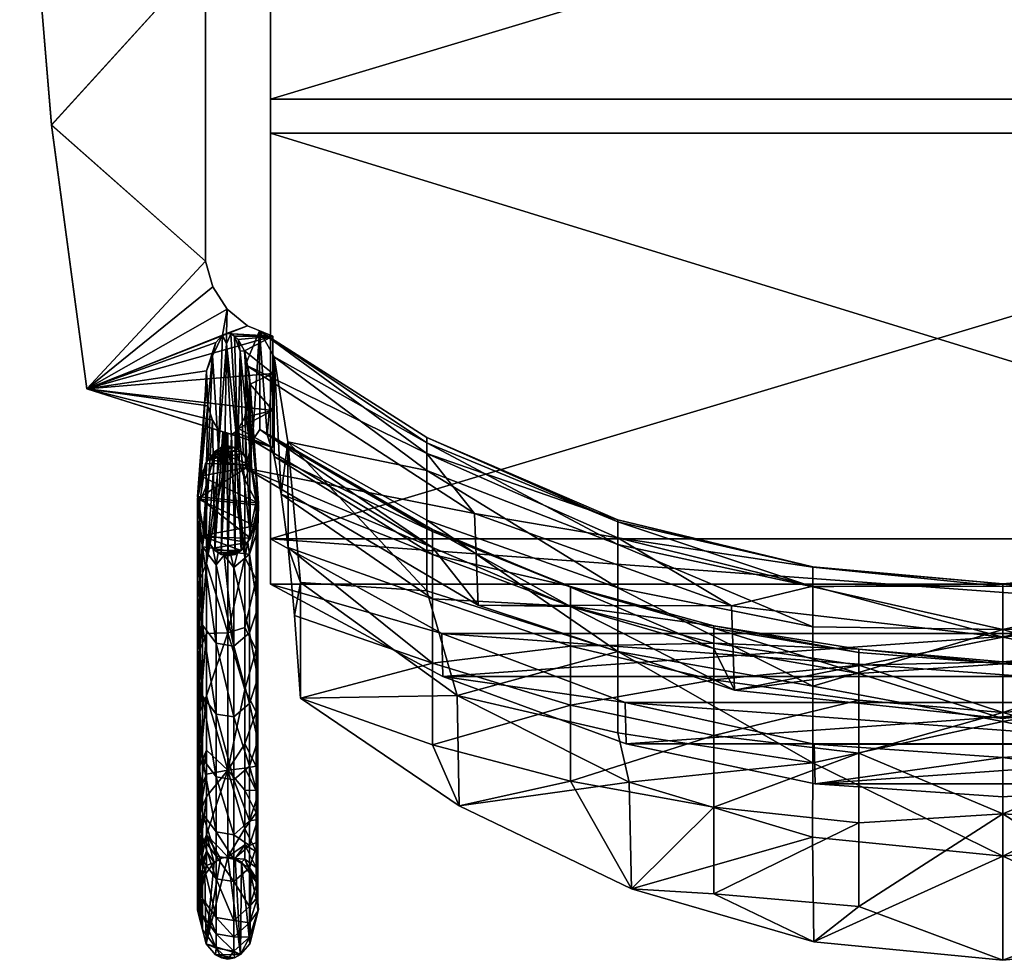
# Model space of a CAD drawing. Extents: x 24 to 222, y 15 to 136.
# Drawn here: x 155 to 167, y 15 to 27 of the extents above; entities that cross this region are included whole.
import ezdxf

# ---------------------------------------------------------------- set-up
doc = ezdxf.new("R2010")
doc.units = 0
doc.header["$LTSCALE"] = 8
doc.header["$MEASUREMENT"] = 0
for name, color, linetype in [('A-FURN-3-CHAR-ARPL', 19, 'Continuous'), ('A-FURN-3-CHAR-BYFB', 5, 'Continuous'), ('A-FURN-3-CHAR-LGPT', 4, 'Continuous'), ('A-FURN-ATTRIBUTE-T', 7, 'Continuous')]:
    doc.layers.add(name, color=color, linetype=linetype)
doc.styles.add('R&B Romans', font='romans.shx', dxfattribs={"width": 0.8})

# ---------------------------------------------------------------- blocks, each defined once
blk = doc.blocks.new('3_NSIGJFS')
at = {"layer": 'A-FURN-ATTRIBUTE-T', "style": 'R&B Romans'}
blk.add_attdef('CAPTG', (0, 0), '', height=2.5, dxfattribs=at)
at = {"layer": 'A-FURN-ATTRIBUTE-T', "style": 'R&B Romans', "flags": 1}
for tag in ['CAPPN', 'CAPMG', 'CAPMC', 'CAPQT', 'CAPDH', 'CAPGC']:
    blk.add_attdef(tag, (0, 0), '', height=0.001, dxfattribs=at)
at = {"layer": 'A-FURN-3-CHAR-ARPL'}
mesh = blk.add_polyface(dxfattribs=at)
corners = [(12.082, -6.914, 25.895), (9.837, -6.906, 25.896), (12.121, -3.744, 26.092), (10.959, -7.193, 25.863), (12.007, -0.495, 25.969), (9.837, 0.729, 25.836), (11.729, 2.812, 25.501), (9.837, -3.087, 26.094), (9.627, 5.396, 24.885), (9.571, 5.075, 24.974), (9.579, 5.376, 24.891), (11.296, 6.053, 24.692), (9.749, 4.802, 25.047), (9.71, 5.484, 24.86), (9.825, 5.834, 24.758), (9.81, 6.262, 24.627), (9.673, 6.566, 24.53), (9.753, 6.441, 24.57), (9.837, 4.487, 25.127), (9.322, 5.28, 24.917), (9.36, 5.589, 24.83), (9.011, 5.864, 24.749), (9.287, 5.996, 24.709), (9.011, 5.405, 24.882), (9.438, 5.45, 24.87), (9.482, 5.406, 24.882), (9.528, 5.38, 24.889), (9.518, 6.615, 24.514), (9.472, 6.587, 24.523), (9.011, 6.775, 24.462), (9.43, 6.542, 24.538), (9.011, 6.321, 24.609), (9.355, 6.404, 24.582), (9.837, -6.906, 26.399), (10.959, -7.193, 26.366), (12.082, -6.914, 26.398), (9.011, 6.775, 24.988), (9.011, 6.321, 25.133), (9.011, 5.864, 25.27), (9.011, 5.405, 25.402), (11.296, 6.053, 25.214), (9.322, 5.28, 25.436), (9.571, 5.075, 25.492), (9.749, 4.802, 25.563), (9.837, 4.487, 25.643), (11.729, 2.81, 26.01), (9.837, -3.087, 26.594), (12.007, -0.498, 26.471), (9.837, 0.728, 26.34), (12.121, -3.745, 26.592), (9.576, 6.597, 24.595), (9.562, 6.601, 24.584), (9.593, 6.591, 24.602), (9.61, 6.586, 24.6), (9.626, 6.581, 24.592), (9.305, 6.207, 24.641)]
mesh.append_faces([[corners[k] for k in face] for face in [(36, 31, 37, 37), (23, 38, 21, 21), (21, 37, 31, 31), (50, 36, 52, 52), (52, 36, 53, 53), (40, 53, 36, 36), (44, 5, 48, 48), (7, 48, 5, 5)]], dxfattribs={"vtx0": -1, "vtx1": -1, "vtx2": -1})
mesh.append_faces([[corners[k] for k in face] for face in [(36, 51, 27, 27)]], dxfattribs={"vtx0": -1, "vtx2": -1, "vtx3": -1})
mesh.append_faces([[corners[k] for k in face] for face in [(29, 31, 36, 36), (29, 36, 27, 27), (11, 16, 40, 40), (18, 5, 44, 44), (1, 33, 7, 7)]], dxfattribs={"vtx1": -1, "vtx2": -1})
mesh.append_faces([[corners[k] for k in face] for face in [(38, 37, 21, 21), (50, 51, 36, 36), (16, 54, 40, 40), (54, 53, 40, 40), (33, 46, 7, 7), (46, 48, 7, 7)]], dxfattribs={"vtx1": -1, "vtx2": -1, "vtx3": -1})
mesh.append_faces([[corners[k] for k in face] for face in [(0, 1, 2, 2), (0, 3, 1, 1), (4, 5, 6, 6), (5, 4, 7, 7), (1, 7, 2, 2), (2, 7, 4, 4), (8, 9, 10, 10), (9, 8, 11, 11), (9, 11, 12, 12), (8, 13, 11, 11), (13, 14, 11, 11), (14, 15, 11, 11), (16, 11, 17, 17), (12, 11, 18, 18), (5, 18, 6, 6), (6, 18, 11, 11), (9, 19, 10, 10), (20, 21, 22, 22), (21, 20, 23, 23), (20, 24, 23, 23), (24, 25, 23, 23), (25, 26, 23, 23), (19, 23, 10, 10), (27, 28, 29, 29), (28, 30, 29, 29), (29, 30, 31, 31), (30, 32, 31, 31), (21, 31, 22, 22), (31, 32, 22, 22), (23, 26, 10, 10), (17, 11, 15, 15), (33, 1, 34, 34), (1, 3, 34, 34), (35, 34, 0, 0), (34, 3, 0, 0), (36, 37, 40, 40), (37, 38, 40, 40), (38, 39, 40, 40), (39, 41, 40, 40), (41, 42, 40, 40), (42, 43, 40, 40), (43, 44, 40, 40), (40, 44, 45, 45), (34, 35, 33, 33), (46, 47, 48, 48), (47, 46, 49, 49), (35, 49, 33, 33), (33, 49, 46, 46), (47, 45, 48, 48), (48, 45, 44, 44), (35, 0, 49, 49), (4, 47, 2, 2), (47, 4, 45, 45), (11, 40, 6, 6), (40, 45, 6, 6), (6, 45, 4, 4), (47, 49, 2, 2), (49, 0, 2, 2), (23, 19, 39, 39), (39, 19, 41, 41), (12, 43, 9, 9), (12, 18, 43, 43), (18, 44, 43, 43), (43, 42, 9, 9), (42, 41, 9, 9), (9, 41, 19, 19), (32, 55, 22, 22)]], dxfattribs={"vtx2": -1})
mesh.append_faces([[corners[k] for k in face] for face in [(23, 39, 38, 38)]], dxfattribs={"vtx2": -1, "vtx3": -1})
at = {"layer": 'A-FURN-3-CHAR-BYFB'}
mesh = blk.add_polyface(dxfattribs=at)
corners = [(-2.286, 12.851, 32.535), (-3.517, 12.261, 32.215), (-4.528, 12.2, 32.535), (-1.734, 12.417, 31.948), (-3.517, 11.198, 30.805), (0.037, 13.078, 32.535), (0.037, 10.032, 27.536), (-1.734, 10.533, 29.028), (0.037, 11.276, 30.206), (0.037, 9.408, 24.658), (-1.734, 9.45, 25.64), (-3.517, 9.181, 25.793), (-1.734, 9.879, 27.373), (0.037, 10.108, 18.846), (-1.734, 9.553, 20.44), (0.037, 9.434, 21.713), (0.037, 10.145, 30.14), (-2.298, 9.71, 29.691), (0.037, 9.013, 27.457), (-2.298, 10.651, 31.315), (-4.695, 10.281, 31.787), (-4.695, 9.282, 30.11), (0.037, 11.799, 32.535), (-2.304, 11.565, 32.535), (-4.556, 10.888, 32.535), (-3.264, 9.756, 18.846), (-1.734, 11.388, 30.562), (-3.517, 9.247, 20.478), (-3.517, 9.633, 27.56), (-5.276, 9.217, 27.875), (-3.517, 10.314, 29.246), (-5.276, 9.944, 29.614), (-5.276, 10.878, 31.216), (0.037, 9.108, 18.846)]
mesh.append_faces([[corners[k] for k in face] for face in [(22, 0, 23, 23), (2, 23, 0, 0)]], dxfattribs={"vtx0": -1, "vtx1": -1, "vtx2": -1})
mesh.append_faces([[corners[k] for k in face] for face in [(5, 0, 22, 22), (24, 23, 2, 2), (25, 13, 33, 33)]], dxfattribs={"vtx1": -1, "vtx2": -1, "vtx3": -1})
mesh.append_faces([[corners[k] for k in face] for face in [(0, 1, 2, 2), (1, 0, 3, 3), (1, 3, 4, 4), (1, 4, 2, 2), (0, 5, 3, 3), (6, 7, 8, 8), (9, 10, 6, 6), (10, 11, 12, 12), (10, 12, 6, 6), (13, 14, 15, 15), (16, 17, 18, 18), (17, 16, 19, 19), (17, 19, 20, 20), (17, 20, 21, 21), (16, 22, 19, 19), (22, 23, 19, 19), (24, 20, 19, 19), (24, 19, 23, 23), (13, 25, 14, 14), (3, 8, 26, 26), (3, 26, 4, 4), (14, 25, 27, 27), (11, 28, 12, 12), (28, 29, 30, 30), (28, 30, 7, 7), (28, 7, 12, 12), (7, 6, 12, 12), (30, 29, 31, 31), (30, 31, 32, 32), (30, 32, 4, 4), (30, 4, 7, 7), (2, 4, 32, 32), (8, 7, 26, 26), (8, 3, 5, 5), (7, 4, 26, 26)]], dxfattribs={"vtx2": -1})
mesh = blk.add_polyface(dxfattribs=at)
corners = [(2.378, 11.565, 32.535), (2.36, 12.851, 32.535), (0.037, 11.799, 32.535), (4.601, 12.2, 32.535), (4.63, 10.888, 32.535), (0.037, 13.078, 32.535), (4.768, 10.281, 31.787), (2.372, 10.651, 31.315), (4.768, 9.282, 30.11), (0.037, 9.013, 27.457), (2.372, 9.71, 29.691), (0.037, 10.145, 30.14), (0.037, 10.108, 18.846), (1.807, 9.553, 20.44), (3.337, 9.756, 18.846), (0.037, 9.434, 21.713), (0.037, 11.276, 30.206), (1.807, 10.533, 29.028), (0.037, 10.032, 27.536), (1.807, 12.417, 31.948), (3.59, 12.261, 32.215), (1.807, 11.388, 30.562), (5.349, 10.878, 31.216), (5.349, 9.944, 29.614), (3.59, 10.314, 29.246), (3.59, 11.198, 30.805), (1.807, 9.45, 25.64), (1.807, 9.879, 27.373), (3.59, 9.633, 27.56), (5.349, 9.217, 27.875), (0.037, 9.408, 24.658), (1.807, 9.295, 22.129), (3.59, 9.247, 20.478), (0.037, 9.108, 18.846)]
mesh.append_faces([[corners[k] for k in face] for face in [(0, 1, 2, 2), (1, 0, 3, 3), (4, 3, 0, 0)]], dxfattribs={"vtx0": -1, "vtx1": -1, "vtx2": -1})
mesh.append_faces([[corners[k] for k in face] for face in [(1, 5, 2, 2), (12, 14, 33, 33)]], dxfattribs={"vtx1": -1, "vtx2": -1, "vtx3": -1})
mesh.append_faces([[corners[k] for k in face] for face in [(6, 4, 7, 7), (6, 7, 8, 8), (4, 0, 7, 7), (0, 2, 7, 7), (9, 10, 11, 11), (10, 8, 7, 7), (10, 7, 11, 11), (7, 2, 11, 11), (12, 13, 14, 14), (12, 15, 13, 13), (16, 17, 18, 18), (5, 19, 16, 16), (5, 1, 19, 19), (19, 1, 20, 20), (19, 20, 21, 21), (19, 21, 16, 16), (22, 23, 24, 24), (22, 24, 25, 25), (22, 25, 3, 3), (26, 18, 27, 27), (26, 27, 28, 28), (24, 17, 25, 25), (24, 23, 28, 28), (24, 28, 27, 27), (24, 27, 17, 17), (18, 17, 27, 27), (16, 21, 17, 17), (3, 25, 20, 20), (3, 20, 1, 1), (25, 17, 21, 21), (25, 21, 20, 20), (23, 29, 28, 28), (18, 26, 30, 30), (13, 15, 31, 31), (32, 14, 13, 13)]], dxfattribs={"vtx2": -1})
mesh = blk.add_polyface(dxfattribs=at)
corners = [(8.823, 8.004, 29.445), (8.743, 8.841, 31.04), (8.669, 8.433, 32.535), (8.669, 9.855, 32.535), (6.746, 9.822, 32.535), (6.721, 11.178, 32.535), (4.63, 10.888, 32.535), (4.601, 12.2, 32.535), (7.117, 8.537, 30.839), (4.768, 10.281, 31.787), (4.768, 9.282, 30.11), (4.768, 7.966, 26.393), (7.117, 7.057, 26.902), (4.768, 8.502, 28.298), (7.117, 7.667, 28.922), (7.046, 9.426, 30.128), (7.046, 8.636, 28.317), (5.349, 9.217, 27.875), (5.349, 9.944, 29.614), (7.046, 10.431, 31.792), (7.046, 8.092, 26.41), (7.046, 7.808, 24.46), (5.349, 8.485, 24.187), (5.349, 8.727, 26.05), (7.046, 7.784, 22.518), (7.046, 8.005, 20.633), (5.349, 8.729, 20.542), (5.349, 8.491, 22.336), (3.337, 9.756, 18.846), (6.488, 8.714, 18.846), (5.349, 10.878, 31.216), (8.906, 7.349, 27.764), (3.59, 8.969, 23.992), (3.59, 8.996, 22.206), (3.59, 9.247, 20.478), (9.348, 7.029, 18.846), (6.531, 7.587, 18.846), (3.372, 8.723, 18.846)]
mesh.append_faces([[corners[k] for k in face] for face in [(4, 5, 6, 6), (35, 36, 29, 29), (37, 29, 36, 36)]], dxfattribs={"vtx0": -1, "vtx1": -1, "vtx2": -1})
mesh.append_faces([[corners[k] for k in face] for face in [(2, 3, 4, 4)]], dxfattribs={"vtx1": -1, "vtx2": -1})
mesh.append_faces([[corners[k] for k in face] for face in [(0, 1, 2, 2), (3, 5, 4, 4), (5, 7, 6, 6)]], dxfattribs={"vtx1": -1, "vtx2": -1, "vtx3": -1})
mesh.append_faces([[corners[k] for k in face] for face in [(2, 4, 8, 8), (6, 9, 4, 4), (9, 10, 4, 4), (11, 12, 13, 13), (13, 14, 10, 10), (4, 10, 8, 8), (10, 14, 8, 8), (1, 15, 3, 3), (1, 0, 15, 15), (15, 0, 16, 16), (15, 16, 17, 17), (15, 17, 18, 18), (15, 18, 19, 19), (15, 19, 3, 3), (20, 21, 22, 22), (20, 22, 23, 23), (20, 23, 16, 16), (24, 25, 26, 26), (24, 26, 27, 27), (24, 27, 21, 21), (28, 26, 29, 29), (5, 30, 7, 7), (30, 5, 19, 19), (30, 19, 18, 18), (3, 19, 5, 5), (17, 16, 23, 23), (31, 16, 0, 0), (32, 23, 22, 22), (33, 22, 27, 27), (27, 22, 21, 21), (34, 27, 26, 26), (29, 26, 25, 25)]], dxfattribs={"vtx2": -1})
mesh.append_faces([[corners[k] for k in face] for face in [(1, 3, 2, 2)]], dxfattribs={"vtx2": -1, "vtx3": -1})
mesh = blk.add_polyface(dxfattribs=at)
corners = [(-2.272, 10.909, 16.079), (2.345, 10.909, 16.079), (-4.594, 10.416, 16.146), (0.037, 11.069, 16.056), (-6.858, 9.062, 17.572), (6.931, 9.062, 17.572), (-4.607, 9.911, 17.471), (-8.963, 7.896, 17.697), (-8.963, 2.91, 16.79), (-8.963, 2.493, 18.055), (-8.963, 8.457, 16.382), (-8.963, -9.578, 16.676), (9.037, -9.578, 16.676), (-8.963, -9.553, 16.768), (9.037, -9.553, 16.768), (9.037, -9.478, 16.943), (-8.963, -9.478, 16.943), (9.037, -9.52, 16.858), (-8.963, -9.52, 16.858), (-8.963, -9.731, 15.974), (9.037, -9.731, 15.974), (-8.963, -8.204, 16.46), (-8.963, -2.653, 16.816), (-8.963, -9.184, 17.319), (-8.963, -8.787, 17.582), (-8.963, -8.326, 17.704), (-8.963, -2.923, 18.058), (-8.963, -8.266, 16.445), (-8.963, -8.321, 16.414), (-8.963, -8.365, 16.368), (-8.963, -8.509, 15.708), (9.037, -2.653, 16.816), (9.037, -8.204, 16.46), (9.037, -8.365, 16.368), (9.037, -8.509, 15.708), (9.037, -8.321, 16.414), (9.037, -8.266, 16.445), (9.037, 2.91, 16.79), (9.037, 2.493, 18.055), (9.037, 8.457, 16.382), (9.037, 7.896, 17.697), (9.037, -2.923, 18.058), (9.037, -8.326, 17.704), (9.037, -8.787, 17.582), (9.037, -9.184, 17.319), (0.037, 10.586, 17.384), (-2.281, 10.42, 17.406), (2.355, 10.42, 17.406), (4.68, 9.911, 17.471), (-6.848, 9.59, 16.251), (6.921, 9.59, 16.251), (4.667, 10.416, 16.146)]
mesh.append_faces([[corners[k] for k in face] for face in [(7, 8, 9, 9), (13, 21, 11, 11), (21, 16, 22, 22), (9, 22, 26, 26), (17, 31, 15, 15), (31, 17, 32, 32), (20, 33, 12, 12), (37, 38, 31, 31)]], dxfattribs={"vtx0": -1, "vtx1": -1, "vtx2": -1})
mesh.append_faces([[corners[k] for k in face] for face in [(31, 41, 15, 15)]], dxfattribs={"vtx0": -1, "vtx1": -1, "vtx2": -1, "vtx3": -1})
mesh.append_faces([[corners[k] for k in face] for face in [(32, 14, 12, 12)]], dxfattribs={"vtx0": -1, "vtx2": -1, "vtx3": -1})
mesh.append_faces([[corners[k] for k in face] for face in [(11, 19, 12, 12), (30, 19, 29, 29), (39, 40, 37, 37), (42, 43, 41, 41), (30, 34, 19, 19), (30, 29, 34, 34)]], dxfattribs={"vtx1": -1, "vtx2": -1})
mesh.append_faces([[corners[k] for k in face] for face in [(13, 18, 21, 21), (18, 16, 21, 21), (16, 23, 22, 22), (23, 24, 22, 22), (24, 25, 22, 22), (25, 26, 22, 22), (8, 22, 9, 9), (21, 27, 11, 11), (27, 28, 11, 11), (28, 29, 11, 11), (19, 11, 29, 29), (17, 14, 32, 32), (33, 35, 12, 12), (35, 36, 12, 12), (36, 32, 12, 12), (40, 38, 37, 37), (38, 41, 31, 31), (43, 44, 41, 41), (44, 15, 41, 41)]], dxfattribs={"vtx1": -1, "vtx2": -1, "vtx3": -1})
mesh.append_faces([[corners[k] for k in face] for face in [(0, 1, 2, 2), (0, 3, 1, 1), (4, 5, 6, 6), (11, 12, 13, 13), (12, 14, 13, 13), (15, 16, 17, 17), (16, 18, 17, 17), (14, 17, 13, 13), (17, 18, 13, 13), (5, 4, 40, 40), (4, 7, 40, 40), (26, 38, 9, 9), (25, 42, 26, 26), (42, 41, 26, 26), (41, 38, 26, 26), (38, 40, 9, 9), (45, 46, 47, 47), (47, 46, 48, 48), (5, 48, 6, 6), (6, 48, 46, 46), (40, 7, 9, 9), (49, 50, 10, 10), (50, 49, 51, 51), (1, 51, 2, 2), (2, 51, 49, 49), (50, 39, 10, 10), (39, 37, 10, 10), (10, 37, 8, 8), (32, 21, 31, 31), (21, 22, 31, 31), (22, 8, 31, 31), (31, 8, 37, 37), (1, 3, 45, 45), (1, 45, 47, 47), (1, 47, 51, 51), (2, 46, 0, 0), (46, 2, 6, 6), (10, 4, 49, 49), (10, 7, 4, 4), (4, 6, 49, 49), (49, 6, 2, 2), (46, 45, 0, 0), (47, 48, 51, 51), (51, 48, 50, 50), (40, 39, 5, 5), (39, 50, 5, 5), (5, 50, 48, 48), (45, 3, 0, 0), (16, 15, 23, 23), (15, 44, 23, 23), (44, 43, 23, 23), (23, 43, 24, 24), (25, 24, 42, 42), (42, 24, 43, 43), (33, 29, 35, 35), (29, 28, 35, 35), (21, 32, 27, 27), (32, 36, 27, 27), (36, 35, 27, 27), (35, 28, 27, 27)]], dxfattribs={"vtx2": -1})
mesh.append_faces([[corners[k] for k in face] for face in [(7, 10, 8, 8), (19, 20, 12, 12), (20, 34, 33, 33), (34, 20, 19, 19), (29, 33, 34, 34)]], dxfattribs={"vtx2": -1, "vtx3": -1})
mesh = blk.add_polyface(dxfattribs=at)
corners = [(-1.734, 9.45, 25.64), (0.037, 9.408, 24.658), (-1.734, 9.256, 23.877), (-3.517, 8.969, 23.992), (-3.517, 9.181, 25.793), (0.037, 9.013, 27.457), (-2.298, 8.489, 26.101), (0.037, 8.452, 24.601), (0.037, 9.108, 18.846), (-2.298, 8.478, 20.556), (-3.299, 8.723, 18.846), (0.037, 8.484, 21.69), (-2.298, 8.245, 22.362), (-4.695, 7.664, 22.51), (-4.695, 7.884, 20.629), (-2.298, 9.71, 29.691), (-4.695, 9.282, 30.11), (-2.298, 8.981, 27.939), (-2.298, 8.244, 24.225), (-4.695, 7.687, 24.447), (-4.695, 8.502, 28.298), (-4.695, 7.966, 26.393), (-6.415, 8.714, 18.846), (-5.276, 8.729, 20.542), (-3.264, 9.756, 18.846), (0.037, 9.434, 21.713), (-1.734, 9.295, 22.129), (-3.517, 8.996, 22.206), (-1.734, 9.553, 20.44), (-3.517, 9.247, 20.478), (-5.276, 8.491, 22.336), (-5.276, 8.485, 24.187), (-5.276, 8.727, 26.05), (-3.517, 9.633, 27.56), (-5.276, 9.217, 27.875)]
mesh.append_faces([[corners[k] for k in face] for face in [(10, 24, 8, 8)]], dxfattribs={"vtx0": -1, "vtx1": -1, "vtx2": -1})
mesh.append_faces([[corners[k] for k in face] for face in [(0, 1, 2, 2), (0, 2, 3, 3), (0, 3, 4, 4), (5, 6, 7, 7), (8, 9, 10, 10), (8, 11, 9, 9), (9, 11, 12, 12), (9, 12, 13, 13), (9, 13, 14, 14), (9, 14, 10, 10), (15, 16, 17, 17), (15, 17, 5, 5), (12, 7, 18, 18), (12, 18, 19, 19), (12, 19, 13, 13), (16, 20, 17, 17), (6, 5, 17, 17), (6, 17, 20, 20), (6, 20, 21, 21), (6, 21, 18, 18), (6, 18, 7, 7), (18, 21, 19, 19), (7, 12, 11, 11), (22, 23, 24, 24), (2, 25, 26, 26), (2, 26, 27, 27), (2, 27, 3, 3), (28, 29, 26, 26), (28, 26, 25, 25), (29, 23, 27, 27), (29, 27, 26, 26), (24, 23, 29, 29), (3, 27, 30, 30), (3, 31, 4, 4), (23, 30, 27, 27), (25, 2, 1, 1), (4, 32, 33, 33), (33, 32, 34, 34)]], dxfattribs={"vtx2": -1})
mesh = blk.add_polyface(dxfattribs=at)
corners = [(6.531, 7.587, 18.846), (4.768, 7.884, 20.629), (3.372, 8.723, 18.846), (0.037, 8.452, 24.601), (2.372, 8.489, 26.101), (0.037, 9.013, 27.457), (0.037, 8.484, 21.69), (2.372, 8.245, 22.362), (2.372, 8.478, 20.556), (4.768, 7.664, 22.51), (2.372, 8.244, 24.225), (0.037, 9.108, 18.846), (2.372, 9.71, 29.691), (2.372, 8.981, 27.939), (4.768, 8.502, 28.298), (4.768, 9.282, 30.11), (4.768, 7.687, 24.447), (4.768, 7.966, 26.393), (0.037, 9.408, 24.658), (1.807, 9.256, 23.877), (0.037, 9.434, 21.713), (1.807, 9.45, 25.64), (3.59, 9.181, 25.793), (3.59, 8.969, 23.992), (1.807, 9.295, 22.129), (3.59, 9.633, 27.56), (5.349, 9.217, 27.875), (5.349, 8.727, 26.05), (5.349, 8.485, 24.187), (3.59, 8.996, 22.206), (5.349, 8.491, 22.336), (3.59, 9.247, 20.478), (1.807, 9.553, 20.44), (5.349, 8.729, 20.542), (3.337, 9.756, 18.846), (6.488, 8.714, 18.846)]
mesh.append_faces([[corners[k] for k in face] for face in [(11, 34, 2, 2)]], dxfattribs={"vtx0": -1, "vtx1": -1, "vtx2": -1})
mesh.append_faces([[corners[k] for k in face] for face in [(34, 35, 2, 2)]], dxfattribs={"vtx1": -1, "vtx2": -1, "vtx3": -1})
mesh.append_faces([[corners[k] for k in face] for face in [(0, 1, 2, 2), (3, 4, 5, 5), (6, 7, 3, 3), (7, 6, 8, 8), (7, 8, 1, 1), (7, 1, 9, 9), (7, 9, 10, 10), (7, 10, 3, 3), (6, 11, 8, 8), (12, 5, 13, 13), (12, 13, 14, 14), (12, 14, 15, 15), (9, 16, 10, 10), (11, 2, 8, 8), (2, 1, 8, 8), (4, 3, 10, 10), (4, 10, 16, 16), (4, 16, 17, 17), (4, 17, 13, 13), (4, 13, 5, 5), (17, 14, 13, 13), (18, 19, 20, 20), (19, 18, 21, 21), (19, 21, 22, 22), (19, 22, 23, 23), (19, 23, 24, 24), (19, 24, 20, 20), (21, 25, 22, 22), (22, 25, 26, 26), (22, 26, 27, 27), (22, 27, 23, 23), (23, 28, 29, 29), (23, 29, 24, 24), (29, 30, 31, 31), (29, 31, 32, 32), (29, 32, 24, 24), (31, 33, 34, 34)]], dxfattribs={"vtx2": -1})
mesh = blk.add_polyface(dxfattribs=at)
corners = [(9.172, 5.343, 22.399), (9.081, 6.618, 24.23), (8.995, 5.662, 25.964), (9.348, 5.76, 18.846), (9.26, 6.691, 20.622), (9.348, 7.029, 18.846), (9.171, 6.554, 22.423), (8.993, 6.884, 26.017), (8.825, 6.706, 29.393), (8.823, 8.004, 29.445), (8.669, 8.433, 32.535), (8.906, 7.349, 27.764), (6.531, 7.587, 18.846), (7.117, 6.849, 20.757), (4.768, 7.884, 20.629), (7.117, 6.719, 24.833), (7.117, 7.057, 26.902), (4.768, 7.966, 26.393), (4.768, 7.687, 24.447), (7.117, 6.654, 22.767), (7.117, 8.537, 30.839), (4.768, 7.664, 22.51), (4.768, 8.502, 28.298), (7.117, 7.667, 28.922), (7.046, 8.092, 26.41), (7.046, 7.808, 24.46), (7.046, 8.636, 28.317), (7.046, 7.784, 22.518), (7.046, 8.005, 20.633), (6.488, 8.714, 18.846)]
mesh.append_faces([[corners[k] for k in face] for face in [(0, 1, 2, 2), (3, 4, 0, 0), (8, 9, 10, 10), (9, 8, 11, 11), (2, 11, 8, 8)]], dxfattribs={"vtx0": -1, "vtx1": -1, "vtx2": -1})
mesh.append_faces([[corners[k] for k in face] for face in [(3, 12, 5, 5)]], dxfattribs={"vtx1": -1, "vtx2": -1})
mesh.append_faces([[corners[k] for k in face] for face in [(4, 6, 0, 0), (6, 1, 0, 0), (1, 7, 2, 2), (7, 11, 2, 2)]], dxfattribs={"vtx1": -1, "vtx2": -1, "vtx3": -1})
mesh.append_faces([[corners[k] for k in face] for face in [(12, 3, 13, 13), (12, 13, 14, 14), (2, 15, 0, 0), (15, 2, 16, 16), (15, 16, 17, 17), (15, 17, 18, 18), (15, 18, 19, 19), (15, 19, 0, 0), (10, 20, 8, 8), (21, 14, 13, 13), (21, 13, 19, 19), (21, 19, 18, 18), (0, 19, 13, 13), (0, 13, 3, 3), (22, 16, 23, 23), (2, 8, 16, 16), (8, 20, 23, 23), (8, 23, 16, 16), (7, 24, 11, 11), (24, 7, 25, 25), (24, 26, 11, 11), (6, 27, 1, 1), (27, 6, 28, 28), (27, 25, 1, 1), (6, 4, 28, 28), (4, 5, 28, 28), (1, 25, 7, 7), (29, 28, 5, 5)]], dxfattribs={"vtx2": -1})
mesh.append_faces([[corners[k] for k in face] for face in [(3, 5, 4, 4)]], dxfattribs={"vtx2": -1, "vtx3": -1})
at = {"layer": 'A-FURN-3-CHAR-LGPT'}
mesh = blk.add_polyface(dxfattribs=at)
corners = [(9.187, 12.455, 0), (9.194, 12.475, 0.726), (9.294, 12.874, 0), (9.194, 12.299, 2.084), (9.297, 12.618, 2.108), (9.481, 13.048, 0), (9.489, 12.965, 0.752), (9.562, 13.063, 0), (9.408, 13.007, 0), (9.297, 12.794, 0.743), (9.489, 12.789, 2.12), (9.705, 12.754, 2.117), (9.828, 12.877, 0), (9.873, 12.699, 0.738), (9.936, 12.46, 0), (9.705, 12.929, 0.751), (9.873, 12.524, 2.101), (9.937, 12.353, 0.719), (9.713, 13.009, 0), (9.642, 13.048, 0), (9.297, 12.418, 3.468), (9.489, 12.588, 3.484), (9.705, 12.553, 3.481), (9.873, 12.323, 3.46), (9.394, 11.874, 0), (9.847, 12.028, 0)]
mesh.append_faces([[corners[k] for k in face] for face in [(8, 24, 2, 2), (5, 18, 8, 8)]], dxfattribs={"vtx0": -1, "vtx1": -1, "vtx2": -1})
mesh.append_faces([[corners[k] for k in face] for face in [(7, 19, 5, 5), (14, 25, 12, 12)]], dxfattribs={"vtx1": -1, "vtx2": -1})
mesh.append_faces([[corners[k] for k in face] for face in [(19, 18, 5, 5), (18, 12, 8, 8)]], dxfattribs={"vtx1": -1, "vtx2": -1, "vtx3": -1})
mesh.append_faces([[corners[k] for k in face] for face in [(0, 1, 2, 2), (1, 3, 4, 4), (5, 6, 7, 7), (5, 8, 6, 6), (6, 8, 9, 9), (6, 9, 10, 10), (6, 10, 11, 11), (12, 13, 14, 14), (13, 12, 15, 15), (13, 15, 16, 16), (13, 17, 14, 14), (12, 18, 15, 15), (18, 19, 15, 15), (6, 11, 15, 15), (6, 15, 7, 7), (1, 4, 9, 9), (1, 9, 2, 2), (3, 20, 4, 4), (8, 2, 9, 9), (10, 9, 4, 4), (10, 4, 21, 21), (10, 21, 22, 22), (10, 22, 11, 11), (19, 7, 15, 15), (16, 15, 11, 11), (16, 11, 23, 23), (11, 22, 23, 23), (4, 20, 21, 21)]], dxfattribs={"vtx2": -1})
mesh = blk.add_polyface(dxfattribs=at)
corners = [(9.194, 12.475, 0.726), (9.187, 12.455, 0), (9.215, 12.114, 0.706), (9.194, 12.299, 2.084), (9.873, 12.699, 0.738), (9.873, 12.524, 2.101), (9.937, 12.178, 2.075), (9.937, 12.353, 0.719), (9.353, 11.834, 0.691), (9.215, 11.939, 2.058), (9.279, 12.022, 0), (9.827, 11.911, 0.695), (9.847, 12.028, 0), (9.908, 12.114, 0.706), (9.937, 11.503, 6.122), (9.937, 11.978, 3.428), (9.873, 12.323, 3.46), (9.705, 12.076, 6.195), (9.873, 11.847, 6.166), (9.705, 12.553, 3.481), (9.489, 12.588, 3.484), (9.489, 12.111, 6.2), (9.297, 11.941, 6.178), (9.297, 12.418, 3.468), (9.194, 12.099, 3.439), (9.936, 12.46, 0), (9.908, 11.939, 2.058), (9.472, 11.826, 0), (9.408, 13.007, 0), (9.562, 11.808, 0), (9.394, 11.874, 0), (9.294, 12.874, 0), (9.731, 11.876, 0), (9.828, 12.877, 0), (9.652, 11.826, 0)]
mesh.append_faces([[corners[k] for k in face] for face in [(27, 28, 29, 29), (10, 31, 30, 30)]], dxfattribs={"vtx0": -1, "vtx1": -1, "vtx2": -1})
mesh.append_faces([[corners[k] for k in face] for face in [(28, 33, 29, 29)]], dxfattribs={"vtx0": -1, "vtx1": -1, "vtx2": -1, "vtx3": -1})
mesh.append_faces([[corners[k] for k in face] for face in [(1, 31, 10, 10)]], dxfattribs={"vtx1": -1, "vtx2": -1})
mesh.append_faces([[corners[k] for k in face] for face in [(27, 30, 28, 28), (12, 32, 33, 33), (32, 34, 33, 33), (34, 29, 33, 33)]], dxfattribs={"vtx1": -1, "vtx2": -1, "vtx3": -1})
mesh.append_faces([[corners[k] for k in face] for face in [(0, 1, 2, 2), (0, 2, 3, 3), (4, 5, 6, 6), (4, 6, 7, 7), (8, 9, 2, 2), (8, 2, 10, 10), (11, 12, 13, 13), (14, 15, 16, 16), (17, 18, 19, 19), (17, 19, 20, 20), (17, 20, 21, 21), (22, 21, 23, 23), (22, 23, 24, 24), (1, 10, 2, 2), (3, 2, 9, 9), (3, 9, 24, 24), (3, 24, 23, 23), (5, 16, 15, 15), (5, 15, 6, 6), (12, 25, 13, 13), (13, 7, 26, 26), (13, 25, 7, 7), (6, 26, 7, 7), (18, 16, 19, 19), (21, 20, 23, 23)]], dxfattribs={"vtx2": -1})
mesh = blk.add_polyface(dxfattribs=at)
corners = [(9.394, 11.874, 0), (9.353, 11.834, 0.691), (9.279, 12.022, 0), (9.472, 11.826, 0), (9.353, 11.659, 2.037), (9.215, 11.939, 2.058), (9.562, 11.808, 0), (9.652, 11.826, 0), (9.827, 11.538, 3.388), (9.731, 11.876, 0), (9.847, 12.028, 0), (9.827, 11.911, 0.695), (9.908, 12.114, 0.706), (9.827, 11.737, 2.043), (9.908, 11.939, 2.058), (9.908, 11.739, 3.406), (9.353, 11.46, 3.381), (9.937, 11.503, 6.122), (9.908, 11.266, 6.091), (9.937, 11.978, 3.428), (9.873, 12.323, 3.46), (9.873, 11.847, 6.166), (9.705, 12.076, 6.195), (9.873, 11.572, 7.512), (9.489, 12.111, 6.2), (9.705, 11.8, 7.546), (9.297, 11.941, 6.178), (9.489, 11.835, 7.551), (9.194, 11.624, 6.137), (9.297, 11.666, 7.526), (9.194, 12.099, 3.439), (9.489, 11.535, 8.897), (9.705, 11.499, 8.891), (9.937, 12.178, 2.075), (9.215, 11.739, 3.406)]
mesh.append_faces([[corners[k] for k in face] for face in [(0, 1, 2, 2), (0, 3, 1, 1), (1, 3, 4, 4), (1, 4, 5, 5), (6, 7, 8, 8), (7, 9, 8, 8), (10, 11, 9, 9), (11, 12, 13, 13), (11, 13, 9, 9), (8, 9, 13, 13), (8, 13, 14, 14), (8, 14, 15, 15), (3, 6, 4, 4), (16, 4, 6, 6), (17, 18, 19, 19), (17, 20, 21, 21), (21, 22, 23, 23), (22, 24, 25, 25), (22, 25, 23, 23), (24, 26, 27, 27), (24, 27, 25, 25), (26, 28, 29, 29), (26, 29, 27, 27), (26, 30, 28, 28), (27, 29, 31, 31), (27, 32, 25, 25), (12, 14, 13, 13), (33, 19, 15, 15), (33, 15, 14, 14), (18, 15, 19, 19), (28, 30, 34, 34), (4, 34, 5, 5), (5, 34, 30, 30)]], dxfattribs={"vtx2": -1})
mesh = blk.add_polyface(dxfattribs=at)
corners = [(9.562, 11.808, 0), (9.827, 11.538, 3.388), (9.562, 10.74, 6.754), (9.353, 11.46, 3.381), (9.908, 11.739, 3.406), (9.827, 11.065, 6.065), (9.353, 10.988, 6.055), (9.215, 11.266, 6.091), (9.215, 11.739, 3.406), (9.353, 11.659, 2.037), (9.705, 10.824, 11.563), (9.873, 10.599, 11.517), (9.705, 11.499, 8.891), (9.489, 11.535, 8.897), (9.297, 10.692, 11.536), (9.489, 10.859, 11.57), (9.297, 11.366, 8.868), (9.194, 11.05, 8.816), (9.908, 10.992, 7.427), (9.827, 10.792, 7.397), (9.908, 11.266, 6.091), (9.937, 11.503, 6.122), (9.937, 11.229, 7.461), (9.873, 11.847, 6.166), (9.873, 11.572, 7.512), (9.194, 11.624, 6.137), (9.194, 11.349, 7.479), (9.297, 11.666, 7.526), (9.215, 10.992, 7.427), (9.489, 11.835, 7.551), (9.705, 11.8, 7.546), (9.873, 11.272, 8.853), (9.937, 10.93, 8.796)]
mesh.append_faces([[corners[k] for k in face] for face in [(0, 1, 2, 2), (2, 3, 0, 0), (1, 4, 5, 5), (3, 2, 6, 6), (3, 6, 7, 7), (3, 7, 8, 8), (3, 8, 9, 9), (10, 11, 12, 12), (10, 12, 13, 13), (14, 15, 16, 16), (14, 16, 17, 17), (18, 19, 20, 20), (18, 20, 21, 21), (18, 21, 22, 22), (5, 4, 20, 20), (21, 23, 22, 22), (23, 24, 22, 22), (25, 7, 26, 26), (25, 26, 27, 27), (7, 6, 28, 28), (7, 28, 26, 26), (7, 25, 8, 8), (28, 17, 26, 26), (17, 16, 26, 26), (29, 13, 12, 12), (24, 30, 31, 31), (24, 31, 32, 32), (24, 32, 22, 22), (30, 12, 31, 31), (11, 31, 12, 12), (15, 13, 16, 16), (26, 16, 27, 27), (27, 16, 13, 13)]], dxfattribs={"vtx2": -1})
mesh = blk.add_polyface(dxfattribs=at)
corners = [(9.827, 11.538, 3.388), (9.827, 11.065, 6.065), (9.562, 10.74, 6.754), (9.827, 10.494, 8.723), (9.827, 10.792, 7.397), (9.908, 10.992, 7.427), (9.908, 10.694, 8.757), (9.827, 9.826, 11.359), (9.908, 10.024, 11.399), (9.937, 10.259, 11.447), (9.937, 10.93, 8.796), (9.873, 11.272, 8.853), (9.873, 10.599, 11.517), (9.705, 10.824, 11.563), (9.873, 9.828, 14.154), (9.489, 10.859, 11.57), (9.705, 10.052, 14.209), (9.489, 11.535, 8.897), (9.297, 10.692, 11.536), (9.489, 10.086, 14.217), (9.194, 10.378, 11.472), (9.297, 9.92, 14.177), (9.194, 11.05, 8.816), (9.215, 10.024, 11.399), (9.215, 10.694, 8.757), (9.353, 10.417, 8.711), (9.353, 9.75, 11.343), (9.937, 11.229, 7.461), (9.908, 11.266, 6.091), (9.215, 10.992, 7.427), (9.353, 10.988, 6.055), (9.353, 10.715, 7.386)]
mesh.append_faces([[corners[k] for k in face] for face in [(0, 1, 2, 2), (3, 2, 4, 4), (3, 4, 5, 5), (3, 5, 6, 6), (3, 6, 7, 7), (3, 7, 2, 2), (7, 6, 8, 8), (9, 8, 10, 10), (9, 10, 11, 11), (9, 11, 12, 12), (12, 13, 14, 14), (13, 15, 16, 16), (13, 16, 14, 14), (13, 17, 15, 15), (15, 18, 19, 19), (15, 19, 16, 16), (18, 20, 21, 21), (18, 21, 19, 19), (18, 22, 20, 20), (23, 20, 24, 24), (23, 24, 25, 25), (26, 25, 2, 2), (5, 27, 6, 6), (1, 28, 4, 4), (1, 4, 2, 2), (29, 30, 31, 31), (29, 31, 24, 24), (29, 24, 22, 22), (25, 24, 31, 31), (25, 31, 2, 2), (6, 27, 10, 10), (6, 10, 8, 8), (31, 30, 2, 2), (22, 24, 20, 20)]], dxfattribs={"vtx2": -1})
mesh = blk.add_polyface(dxfattribs=at)
corners = [(9.562, 9.052, 13.38), (9.353, 8.986, 13.949), (9.353, 9.75, 11.343), (9.562, 10.74, 6.754), (9.705, 8.217, 19.406), (9.705, 9.182, 16.824), (9.489, 9.216, 16.834), (9.827, 9.826, 11.359), (9.827, 8.201, 16.547), (9.827, 9.061, 13.968), (9.908, 9.258, 14.016), (9.908, 10.024, 11.399), (9.937, 10.259, 11.447), (9.937, 9.49, 14.072), (9.908, 8.396, 16.602), (9.873, 10.599, 11.517), (9.873, 9.828, 14.154), (9.194, 10.378, 11.472), (9.215, 10.024, 11.399), (9.194, 9.609, 14.101), (9.297, 9.92, 14.177), (9.215, 9.258, 14.016), (9.353, 10.417, 8.711), (9.215, 8.396, 16.602), (9.194, 8.744, 16.7), (9.297, 9.052, 16.787), (9.489, 10.086, 14.217), (9.705, 10.052, 14.209), (9.873, 8.96, 16.761), (9.937, 8.626, 16.667), (9.489, 8.251, 19.416)]
mesh.append_faces([[corners[k] for k in face] for face in [(0, 1, 2, 2), (0, 2, 3, 3), (4, 5, 6, 6), (3, 7, 0, 0), (8, 9, 10, 10), (10, 9, 11, 11), (10, 11, 12, 12), (10, 12, 13, 13), (10, 13, 14, 14), (7, 11, 9, 9), (7, 9, 0, 0), (12, 15, 13, 13), (15, 16, 13, 13), (17, 18, 19, 19), (17, 19, 20, 20), (18, 2, 21, 21), (18, 21, 19, 19), (18, 22, 2, 2), (2, 1, 21, 21), (1, 23, 21, 21), (23, 24, 21, 21), (24, 25, 19, 19), (24, 19, 21, 21), (26, 20, 6, 6), (26, 6, 5, 5), (26, 5, 27, 27), (5, 28, 27, 27), (13, 16, 29, 29), (27, 28, 16, 16), (30, 6, 25, 25), (19, 25, 20, 20), (16, 28, 29, 29), (20, 25, 6, 6)]], dxfattribs={"vtx2": -1})
mesh = blk.add_polyface(dxfattribs=at)
corners = [(9.684, 8.066, 19.821), (9.445, 8.069, 19.821), (9.748, 8.013, 19.821), (9.608, 8.097, 19.821), (9.525, 8.099, 19.821), (9.318, 7.941, 19.821), (9.562, 9.052, 13.38), (9.562, 6.756, 19.821), (9.353, 8.126, 16.526), (9.353, 8.986, 13.949), (9.194, 7.783, 19.266), (9.228, 7.738, 19.821), (9.297, 8.088, 19.364), (9.194, 8.744, 16.7), (9.215, 8.396, 16.602), (9.489, 8.251, 19.416), (9.705, 8.217, 19.406), (9.873, 7.998, 19.335), (9.705, 9.182, 16.824), (9.489, 9.216, 16.834), (9.853, 7.854, 19.821), (9.908, 7.44, 19.155), (9.908, 8.396, 16.602), (9.937, 8.626, 16.667), (9.827, 8.201, 16.547), (9.827, 9.061, 13.968), (9.908, 9.258, 14.016), (9.937, 7.667, 19.228), (9.873, 8.96, 16.761), (9.297, 9.052, 16.787), (9.215, 7.44, 19.155), (9.937, 9.49, 14.072)]
mesh.append_faces([[corners[k] for k in face] for face in [(0, 1, 2, 2)]], dxfattribs={"vtx0": -1, "vtx1": -1, "vtx2": -1})
mesh.append_faces([[corners[k] for k in face] for face in [(0, 3, 1, 1), (1, 5, 2, 2)]], dxfattribs={"vtx1": -1, "vtx2": -1, "vtx3": -1})
mesh.append_faces([[corners[k] for k in face] for face in [(6, 7, 8, 8), (6, 8, 9, 9), (10, 11, 12, 12), (10, 12, 13, 13), (10, 13, 14, 14), (11, 5, 12, 12), (4, 15, 1, 1), (4, 3, 15, 15), (0, 16, 3, 3), (0, 2, 16, 16), (16, 2, 17, 17), (16, 17, 18, 18), (16, 19, 3, 3), (2, 20, 17, 17), (21, 22, 23, 23), (7, 6, 24, 24), (24, 6, 25, 25), (24, 26, 22, 22), (17, 27, 28, 28), (17, 28, 18, 18), (3, 19, 15, 15), (5, 1, 12, 12), (12, 15, 29, 29), (12, 29, 13, 13), (8, 30, 14, 14), (8, 14, 9, 9), (12, 1, 15, 15), (31, 23, 22, 22), (27, 23, 28, 28)]], dxfattribs={"vtx2": -1})
mesh.append_faces([[corners[k] for k in face] for face in [(3, 4, 1, 1)]], dxfattribs={"vtx2": -1, "vtx3": -1})
mesh = blk.add_polyface(dxfattribs=at)
corners = [(9.562, 6.756, 19.821), (9.648, 6.774, 19.821), (9.476, 6.774, 19.821), (9.724, 6.823, 19.821), (9.837, 6.973, 19.821), (9.279, 6.987, 19.821), (9.936, 7.405, 19.821), (9.853, 7.854, 19.821), (9.228, 7.738, 19.821), (9.318, 7.941, 19.821), (9.748, 8.013, 19.821), (9.188, 7.485, 19.821), (9.402, 6.821, 19.821), (9.353, 7.173, 19.069), (9.215, 7.44, 19.155), (9.353, 8.126, 16.526), (9.194, 7.783, 19.266), (9.215, 8.396, 16.602), (9.908, 7.44, 19.155), (9.827, 7.247, 19.093), (9.908, 8.396, 16.602), (9.937, 8.626, 16.667), (9.937, 7.667, 19.228), (9.827, 8.201, 16.547), (9.873, 7.998, 19.335)]
mesh.append_faces([[corners[k] for k in face] for face in [(4, 5, 3, 3), (7, 8, 6, 6), (8, 7, 9, 9), (10, 9, 7, 7)]], dxfattribs={"vtx0": -1, "vtx1": -1, "vtx2": -1})
mesh.append_faces([[corners[k] for k in face] for face in [(0, 1, 2, 2)]], dxfattribs={"vtx1": -1, "vtx2": -1})
mesh.append_faces([[corners[k] for k in face] for face in [(1, 3, 2, 2), (4, 6, 5, 5), (8, 11, 6, 6), (11, 5, 6, 6), (5, 12, 3, 3), (12, 2, 3, 3)]], dxfattribs={"vtx1": -1, "vtx2": -1, "vtx3": -1})
mesh.append_faces([[corners[k] for k in face] for face in [(12, 13, 2, 2), (12, 5, 13, 13), (13, 5, 14, 14), (13, 14, 15, 15), (13, 15, 2, 2), (8, 16, 11, 11), (16, 17, 14, 14), (16, 14, 11, 11), (4, 18, 6, 6), (18, 4, 19, 19), (18, 19, 20, 20), (18, 21, 22, 22), (18, 22, 6, 6), (1, 23, 3, 3), (1, 0, 23, 23), (23, 20, 19, 19), (23, 19, 3, 3), (3, 19, 4, 4), (15, 0, 2, 2), (7, 6, 24, 24), (5, 11, 14, 14), (24, 6, 22, 22)]], dxfattribs={"vtx2": -1})
mesh = blk.add_polyface(dxfattribs=at)
corners = [(9.673, 6.566, 24.53), (9.722, 8.042, 19.821), (9.626, 6.581, 24.592), (9.753, 6.441, 24.57), (9.845, 7.876, 19.821), (9.562, 6.601, 24.584), (9.576, 6.597, 24.595), (9.562, 8.106, 19.821), (9.647, 8.089, 19.821), (9.593, 6.591, 24.602), (9.61, 6.586, 24.6), (9.518, 6.615, 24.514), (9.472, 6.587, 24.523), (9.399, 8.04, 19.821), (9.43, 6.542, 24.538), (9.475, 8.089, 19.821), (9.305, 6.207, 24.641), (9.355, 6.404, 24.582), (9.286, 7.89, 19.821), (9.187, 7.458, 19.821), (9.438, 5.45, 24.87), (9.411, 5.592, 24.46), (9.482, 5.406, 24.882), (9.36, 5.589, 24.83), (9.287, 5.996, 24.709), (9.302, 5.864, 24.539), (9.376, 6.85, 19.821), (9.272, 7.009, 19.821), (9.825, 5.834, 24.758), (9.834, 6.021, 24.586), (9.81, 6.262, 24.627), (9.71, 5.484, 24.86), (9.751, 5.65, 24.476), (9.627, 5.396, 24.885), (9.579, 5.376, 24.891), (9.579, 5.501, 24.433), (9.528, 5.38, 24.889), (9.44, 6.797, 19.821), (9.516, 6.765, 19.821), (9.599, 6.764, 19.821), (9.678, 6.794, 19.821), (9.805, 6.923, 19.821), (9.935, 7.378, 19.821), (9.894, 7.126, 19.821)]
mesh.append_faces([[corners[k] for k in face] for face in [(15, 8, 13, 13), (42, 18, 4, 4), (18, 42, 19, 19), (41, 27, 43, 43), (43, 19, 42, 42)]], dxfattribs={"vtx0": -1, "vtx1": -1, "vtx2": -1})
mesh.append_faces([[corners[k] for k in face] for face in [(13, 1, 4, 4)]], dxfattribs={"vtx0": -1, "vtx2": -1, "vtx3": -1})
mesh.append_faces([[corners[k] for k in face] for face in [(7, 8, 15, 15), (40, 39, 41, 41)]], dxfattribs={"vtx1": -1, "vtx2": -1})
mesh.append_faces([[corners[k] for k in face] for face in [(8, 1, 13, 13), (39, 38, 41, 41), (38, 37, 41, 41), (37, 26, 41, 41), (26, 27, 41, 41), (27, 19, 43, 43), (18, 13, 4, 4)]], dxfattribs={"vtx1": -1, "vtx2": -1, "vtx3": -1})
mesh.append_faces([[corners[k] for k in face] for face in [(0, 1, 2, 2), (0, 3, 1, 1), (1, 3, 4, 4), (5, 6, 7, 7), (7, 6, 8, 8), (6, 9, 8, 8), (9, 10, 8, 8), (5, 7, 11, 11), (12, 13, 14, 14), (13, 12, 15, 15), (7, 15, 11, 11), (11, 15, 12, 12), (16, 17, 18, 18), (16, 18, 19, 19), (20, 21, 22, 22), (20, 23, 21, 21), (24, 25, 23, 23), (16, 19, 24, 24), (13, 18, 14, 14), (24, 19, 25, 25), (26, 21, 27, 27), (28, 29, 30, 30), (31, 32, 28, 28), (31, 33, 32, 32), (34, 35, 33, 33), (34, 36, 35, 35), (35, 36, 37, 37), (35, 37, 38, 38), (35, 38, 39, 39), (35, 39, 40, 40), (35, 40, 33, 33), (26, 37, 21, 21), (33, 40, 32, 32), (40, 41, 32, 32), (42, 29, 43, 43), (29, 42, 30, 30), (1, 8, 2, 2), (41, 43, 32, 32), (32, 43, 28, 28), (36, 22, 37, 37), (19, 27, 25, 25), (25, 27, 23, 23), (14, 18, 17, 17), (27, 21, 23, 23), (28, 43, 29, 29), (37, 22, 21, 21), (2, 8, 10, 10), (3, 30, 4, 4), (4, 30, 42, 42)]], dxfattribs={"vtx2": -1})

msp = doc.modelspace()

# ---------------------------------------------------------------- block references
at = {"rotation": 180}
msp.add_blockref('3_NSIGJFS', (167.314, 28.324), dxfattribs=at)

doc.saveas('drawing.dxf')
